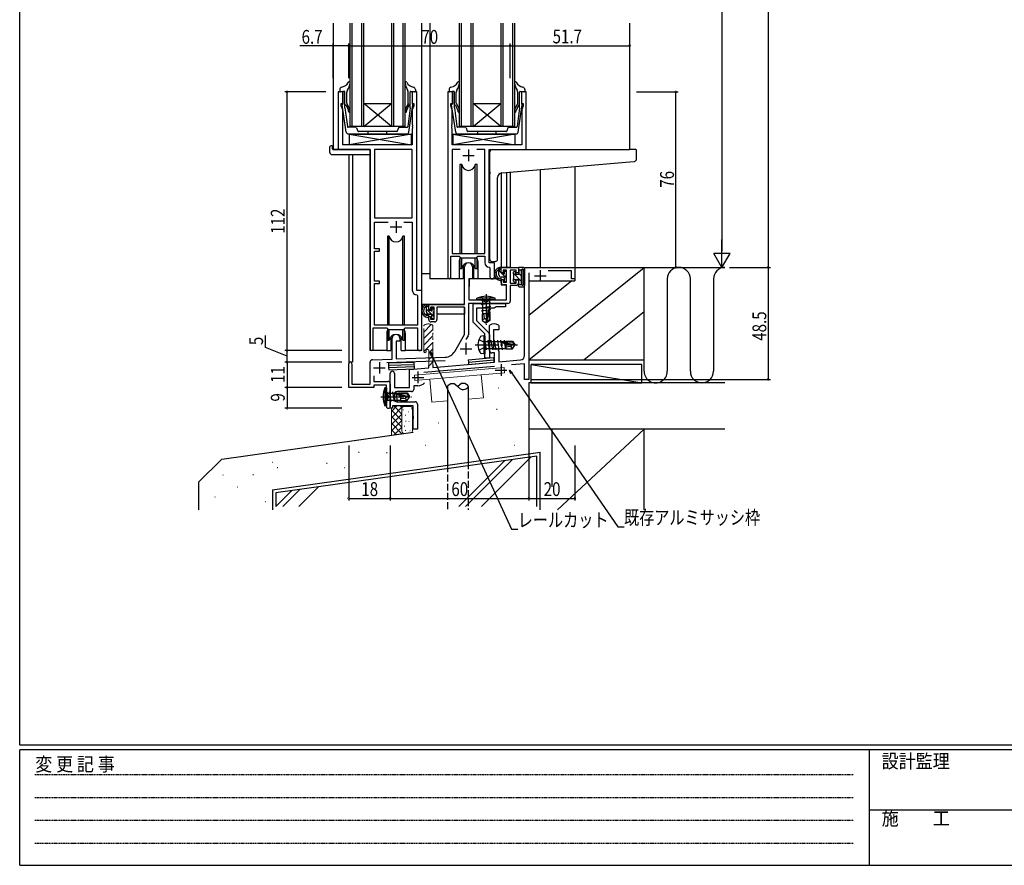
# Model space of a CAD drawing. Extents: x 0 to 1133, y 0 to 806.
# Drawn here: x 4 to 430, y 0 to 366 of the extents above; entities that cross this region are included whole.
import ezdxf

# ---------------------------------------------------------------- set-up
doc = ezdxf.new("R2010")
doc.units = 0
for name, pattern in [('HIDDEN', [0.375, 0.25, -0.125]), ('YCENTER_1', [13, 10, -1, 1, -1]), ('YDIVIDE_1', [15, 10, -1, 1, -1, 1, -1]), ('YHIDDEN_1', [4, 3, -1])]:
    doc.linetypes.add(name, pattern=pattern)
for name, color, linetype in [('YKK_11', 7, 'CONTINUOUS'), ('YKK_12', 2, 'CONTINUOUS'), ('YKK_13', 4, 'CONTINUOUS'), ('YKK_D', 6, 'CONTINUOUS'), ('YKK_ZWAK', 7, 'CONTINUOUS'), ('YSS_K', 3, 'CONTINUOUS')]:
    doc.layers.add(name, color=color, linetype=linetype)
doc.styles.add('TEXT-B', font='extslim2.shx', dxfattribs={"width": 0.8, "bigfont": 'extfont2.shx'})
doc.styles.add('YKK_OSSTYLE1', font='romans.shx', dxfattribs={"width": 0.9, "bigfont": 'EXTFONT.SHX'})

# ---------------------------------------------------------------- blocks, each defined once
blk = doc.blocks.new('A201')
at = {"layer": 'YKK_ZWAK', "color": 254, "linetype": 'Continuous'}
for p, q in [((21, 35), (21, 410)), ((571, 35), (21, 35)), ((544, 34), (21, 34)), ((21, 9), (21, 34)), ((205, 34), (205, 9)), ((21, 9), (544, 9))]:
    blk.add_line(p, q, dxfattribs=at)
at = {"layer": 'YKK_ZWAK', "color": 131, "linetype": 'HIDDEN'}
for p, q in [((24.28, 28.63), (201.57, 28.63)), ((24.28, 23.68), (201.57, 23.68)), ((24.28, 18.74), (201.57, 18.74)), ((24.28, 13.79), (201.57, 13.79))]:
    blk.add_line(p, q, dxfattribs=at)
at = {"layer": 'YKK_ZWAK', "color": 131, "linetype": 'Continuous'}
blk.add_line((205, 21), (297, 21), dxfattribs=at)
at = {"layer": 'YKK_ZWAK', "color": 131, "linetype": 'Continuous', "style": 'YKK_OSSTYLE1', "width": 0.9}
for s, p in [('変 更 記 事', (24.37, 29.39)), ('設計監理', (207.69, 30.05)), ('施\u3000\u3000工', (207.69, 17.68))]:
    blk.add_text(s, height=3, dxfattribs=at).set_placement(p)

msp = doc.modelspace()

# ---------------------------------------------------------------- linework, layer by layer
at = {"layer": 'YKK_11', "color": 0, "linetype": 'ByBlock', "lineweight": -2}
for p, q in [((144, 334.88), (142, 334.88)), ((142, 334.88), (142, 309.88)), ((144, 329.88), (144, 334.88)), ((176, 334.88), (174, 334.88)), ((174, 334.88), (174, 329.88)), ((176, 248.88), (176, 334.88)), ((189.4, 334.88), (189.4, 254.53)), ((191.4, 334.88), (189.4, 334.88)), ((191.4, 329.88), (191.4, 334.88)), ((223.4, 334.88), (221.4, 334.88)), ((221.4, 334.88), (221.4, 329.88)), ((223.4, 309.88), (223.4, 334.88)), ((143.3, 328.88), (143.3, 329.88)), ((143.3, 329.88), (144, 329.88)), ((143.93, 327.15), (143.3, 328.88)), ((174, 329.88), (174.7, 329.88)), ((174.7, 328.88), (174.07, 327.15)), ((174.7, 329.88), (174.7, 328.88)), ((190.7, 328.88), (190.7, 329.88)), ((190.7, 329.88), (191.4, 329.88)), ((191.33, 327.15), (190.7, 328.88)), ((221.4, 329.88), (222.1, 329.88)), ((222.1, 328.88), (221.47, 327.15)), ((222.1, 329.88), (222.1, 328.88)), ((143.93, 311.88), (143.93, 327.15)), ((174.07, 327.15), (174.07, 320.83)), ((191.33, 320.83), (191.33, 327.15)), ((221.47, 327.15), (221.47, 311.88)), ((174.07, 320.83), (174.19, 320.65)), ((174.19, 320.1), (174.07, 319.92)), ((174.07, 319.92), (174.07, 319.83)), ((174.19, 320.65), (174.19, 320.1)), ((191.21, 320.65), (191.33, 320.83)), ((191.21, 320.1), (191.21, 320.65)), ((191.33, 319.92), (191.21, 320.1)), ((191.33, 319.83), (191.33, 319.92)), ((174.07, 319.83), (174.19, 319.65)), ((174.19, 319.1), (174.07, 318.92)), ((174.07, 318.92), (174.07, 311.88)), ((174.19, 319.65), (174.19, 319.1)), ((191.21, 319.65), (191.33, 319.83)), ((191.21, 319.1), (191.21, 319.65)), ((191.33, 318.92), (191.21, 319.1)), ((191.33, 311.88), (191.33, 318.92)), ((174.07, 311.88), (143.93, 311.88)), ((221.47, 311.88), (191.33, 311.88)), ((142, 309.88), (155.8, 309.88)), ((155.8, 309.88), (155.8, 223.53)), ((157.73, 309.95), (157.73, 280.38)), ((157.73, 309.95), (157.73, 280.38)), ((174.07, 309.95), (157.73, 309.95)), ((174.07, 280.38), (174.07, 309.95)), ((194.81, 309.95), (191.33, 309.95)), ((194.81, 309.95), (191.33, 309.95)), ((191.33, 309.95), (191.33, 264.88)), ((205.47, 309.95), (201.99, 309.95)), ((205.47, 264.88), (205.47, 309.95)), ((207.4, 260.88), (207.4, 309.88)), ((207.4, 309.88), (223.4, 309.88)), ((157.73, 280.38), (174.07, 280.38)), ((157.73, 266.88), (157.73, 278.45)), ((157.73, 278.45), (163.65, 278.45)), ((170.35, 278.45), (174.07, 278.45)), ((170.35, 278.45), (174.07, 278.45)), ((174.07, 278.45), (174.07, 248.95)), ((159.9, 266.88), (157.73, 266.88)), ((157.73, 252.88), (157.73, 265.88)), ((157.73, 265.88), (159.9, 265.88)), ((159.9, 265.88), (159.9, 266.88)), ((191.33, 264.88), (205.47, 264.88)), ((190.7, 254.53), (190.7, 263.68)), ((190.7, 263.68), (194.4, 263.68)), ((194.4, 263.68), (195.13, 262.95)), ((195.13, 262.95), (201.67, 262.95)), ((201.67, 262.95), (202.4, 263.68)), ((202.4, 263.68), (205.47, 263.68)), ((205.47, 263.68), (205.47, 260.95)), ((209.6, 260.88), (207.4, 260.88)), ((209.6, 254.84), (209.6, 260.88)), ((196.7, 242.88), (196.7, 259.18)), ((200.1, 259.18), (200.1, 253.88)), ((207.38, 258.95), (207.67, 258.65)), ((207.67, 258.65), (207.67, 254.84)), ((212.6, 256.58), (212.6, 258.88)), ((212.6, 258.88), (220, 258.88)), ((213.4, 256.58), (212.6, 256.58)), ((214.87, 257.68), (213.4, 257.68)), ((213.4, 257.68), (213.4, 256.58)), ((214.87, 252.48), (214.87, 257.68)), ((219.1, 257.68), (216.5, 257.68)), ((216.5, 257.68), (216.5, 252.08)), ((219.1, 256.48), (219.1, 257.68)), ((220, 256.48), (219.1, 256.48)), ((220, 258.88), (220, 256.48)), ((222.7, 258.58), (223, 258.88)), ((222.7, 220.8), (222.7, 258.58)), ((223, 258.88), (244.5, 258.88)), ((224.5, 256.51), (224.5, 210.38)), ((243, 257.38), (232.87, 257.38)), ((243, 253.88), (243, 257.38)), ((244.5, 258.88), (244.5, 254.18)), ((159.9, 252.88), (157.73, 252.88)), ((157.73, 233.88), (157.73, 251.88)), ((157.73, 251.88), (159.9, 251.88)), ((159.9, 251.88), (159.9, 252.88)), ((200.1, 253.88), (198.5, 253.88)), ((198.5, 253.88), (198.5, 244.88)), ((212.6, 252.28), (212.6, 253.58)), ((212.6, 253.58), (213.4, 253.58)), ((213.4, 253.58), (213.4, 252.48)), ((213.4, 252.48), (214.87, 252.48)), ((216.5, 252.08), (219.1, 252.08)), ((219.1, 252.08), (219.1, 253.48)), ((219.1, 253.48), (220, 253.48)), ((220, 253.48), (220, 252.08)), ((244.2, 253.88), (243, 253.88)), ((244.5, 254.18), (244.2, 253.88)), ((178.2, 248.88), (176, 248.88)), ((178.2, 223.84), (178.2, 248.88)), ((214.87, 251.28), (213.6, 251.28)), ((214.87, 244.88), (214.87, 251.28)), ((216.5, 248.2), (216.38, 248.02)), ((216.38, 248.02), (216.38, 247.47)), ((216.38, 247.47), (216.5, 247.29)), ((219, 251.08), (216.5, 251.08)), ((216.5, 251.08), (216.5, 248.2)), ((175.98, 246.95), (176.27, 246.65)), ((176.27, 246.65), (176.27, 233.88)), ((215.5, 243.25), (198.33, 243.25)), ((198.33, 243.25), (198.33, 229.71)), ((198.5, 244.88), (214.87, 244.88)), ((200.4, 243.25), (214.4, 243.25)), ((200.4, 235.23), (200.4, 243.25)), ((214.4, 243.25), (214.4, 241.75)), ((216.5, 247.2), (216.38, 247.02)), ((216.38, 247.02), (216.38, 246.47)), ((216.38, 246.47), (216.5, 246.29)), ((216.5, 247.29), (216.5, 247.2)), ((216.5, 246.29), (216.5, 244.25)), ((181.2, 240.58), (181.2, 242.88)), ((181.2, 242.88), (196.7, 242.88)), ((182, 240.58), (181.2, 240.58)), ((183.5, 241.68), (182, 241.68)), ((182, 241.68), (182, 240.58)), ((183.5, 236.48), (183.5, 241.68)), ((196.7, 241.68), (184.7, 241.68)), ((184.7, 241.68), (184.7, 236.28)), ((196.7, 229.88), (196.7, 241.68)), ((209.53, 241.25), (201.9, 241.25)), ((201.9, 241.25), (201.9, 235.85)), ((210.4, 241.75), (209.53, 241.25)), ((214.4, 241.75), (210.4, 241.75)), ((181.2, 236.28), (181.2, 237.58)), ((181.2, 237.58), (182, 237.58)), ((182, 237.58), (182, 236.48)), ((182, 236.48), (183.5, 236.48)), ((183.7, 235.28), (182.2, 235.28)), ((205.5, 230.13), (200.4, 235.23)), ((201.9, 235.85), (207.21, 230.54)), ((157.1, 223.53), (157.1, 232.68)), ((157.1, 232.68), (163, 232.68)), ((176.27, 233.88), (157.73, 233.88)), ((163, 232.68), (163.73, 231.95)), ((163.73, 231.95), (170.27, 231.95)), ((170.27, 231.95), (171, 232.68)), ((171, 232.68), (176.27, 232.68)), ((176.27, 232.68), (176.27, 223.84)), ((207.5, 233.67), (207.66, 233.93)), ((207.5, 222.88), (207.5, 233.67)), ((211.5, 231.88), (209.3, 231.88)), ((209.3, 231.88), (209.3, 223.68)), ((211.34, 233.93), (211.5, 233.67)), ((211.5, 233.67), (211.5, 231.88)), ((165.3, 219.21), (165.3, 228.18)), ((168.7, 226.88), (167, 226.88)), ((167, 226.88), (167, 219.27)), ((168.7, 228.18), (168.7, 226.88)), ((192.45, 222.51), (196.7, 229.88)), ((198.2, 229.21), (197.27, 227.6)), ((205.5, 219.55), (205.5, 230.13)), ((207.5, 229.83), (207.5, 219.55)), ((209.7, 221.88), (208.5, 221.88)), ((209.3, 223.68), (210.5, 223.68)), ((209.7, 217.83), (209.7, 221.88)), ((211.5, 222.68), (211.5, 217.99)), ((155.8, 208.28), (155.8, 217.91)), ((156.77, 218.91), (165.3, 219.21)), ((188.35, 218.38), (163, 217.5)), ((167, 219.27), (188.29, 220.01)), ((183, 215.5), (209.7, 217.83)), ((207.5, 219.55), (205.5, 219.55)), ((211.5, 217.99), (220.88, 218.81)), ((146.5, 206.88), (146.5, 217.18)), ((147.9, 217.18), (147.9, 208.28)), ((172.9, 214.61), (181.2, 215.34)), ((172.9, 206.88), (172.9, 214.61)), ((209.61, 216.02), (179.07, 213.35)), ((181.2, 215.34), (181.2, 216.35)), ((183, 216.5), (183, 215.5)), ((222.7, 217.16), (217.06, 216.67)), ((222.7, 210.38), (222.7, 217.16)), ((157.43, 211.96), (157.43, 209.51)), ((157.43, 209.51), (163.5, 209.51)), ((164.5, 198.88), (164.5, 212.98)), ((166.3, 212.98), (166.3, 206.88)), ((224.5, 210.38), (222.7, 210.38)), ((157.43, 206.88), (146.5, 206.88)), ((147.9, 208.28), (155.8, 208.28)), ((162.87, 207.88), (157.43, 207.88)), ((157.43, 207.88), (157.43, 206.88)), ((162.87, 203.55), (162.87, 207.88)), ((164.5, 208.51), (164.5, 198.69)), ((166.3, 206.88), (172.9, 206.88)), ((173.7, 205.08), (167.3, 205.08)), ((176.5, 207.61), (174.7, 207.61)), ((174.7, 207.61), (174.7, 206.08)), ((163.01, 203.36), (162.87, 203.55)), ((162.87, 202.21), (163.01, 202.4)), ((162.87, 198.69), (162.87, 202.21)), ((163.01, 202.4), (163.01, 203.36)), ((166.3, 204.08), (166.3, 201.68)), ((167.3, 200.68), (175.3, 200.68)), ((164.5, 197.88), (164.5, 198.88)), ((165.5, 197.88), (164.5, 197.88)), ((174.5, 198.88), (165.5, 198.88)), ((165.5, 198.88), (165.5, 197.88)), ((174.5, 194.55), (174.5, 198.88)), ((176.3, 199.68), (176.3, 188.88)), ((174.64, 194.36), (174.5, 194.55)), ((174.5, 193.21), (174.64, 193.4)), ((174.5, 188.88), (174.5, 193.21)), ((174.64, 193.4), (174.64, 194.36)), ((176.3, 188.88), (174.5, 188.88))]:
    msp.add_line(p, q, dxfattribs=at)
at = {"layer": 'YKK_11', "color": 2}
for p, q in [((195.9, 307.38), (200.9, 307.38)), ((198.4, 309.88), (198.4, 304.88)), ((167, 278.88), (167, 273.88)), ((164.5, 276.38), (169.5, 276.38)), ((229.5, 257.73), (229.5, 252.73)), ((227, 255.23), (232, 255.23)), ((197.3, 226.18), (197.3, 221.18)), ((194.8, 223.68), (199.8, 223.68)), ((159.8, 217.88), (159.8, 212.88)), ((157.3, 215.38), (162.3, 215.38)), ((176.5, 213.77), (176.5, 208.77)), ((210, 214.41), (215, 214.41)), ((212.5, 216.91), (212.5, 211.91)), ((174, 211.27), (179, 211.27))]:
    msp.add_line(p, q, dxfattribs=at)
at = {"layer": 'YKK_11'}
for p, q in [((182.28, 234.17), (179, 230.89)), ((183, 232.06), (179, 228.06)), ((183, 229.23), (179, 225.23)), ((183, 226.4), (179, 222.4)), ((183, 223.58), (181.2, 221.78)), ((183, 220.75), (181.2, 218.95)), ((183, 217.92), (181.45, 216.37))]:
    msp.add_line(p, q, dxfattribs=at)
at = {"layer": 'YKK_11', "color": 0, "linetype": 'ByBlock', "lineweight": 13}
for p, q in [((179.16, 233.93), (179, 233.67)), ((183, 233.67), (182.84, 233.93))]:
    msp.add_line(p, q, dxfattribs=at)
at = {"layer": 'YKK_11', "color": 0, "linetype": 'YDIVIDE_1', "lineweight": 13}
for p, q in [((179, 222.38), (179, 233.67)), ((183, 216.5), (183, 233.67)), ((179, 222.38), (179.5, 221.88)), ((179.5, 221.88), (180, 222.38)), ((180, 222.78), (180, 222.38)), ((181.2, 216.35), (181.2, 222.78))]:
    msp.add_line(p, q, dxfattribs=at)
at = {"layer": 'YKK_11', "color": 0, "linetype": 'ByBlock', "lineweight": -2}
for centre, radius, start, end in [((198.4, 259.18), 1.7, 360, 180), ((207.47, 260.95), 2, 180, 267.5081), ((190.05, 254.53), 0.65, 180, 0), ((208.64, 254.84), 0.965, 180, 0), ((213.6, 252.28), 1, 180, 270), ((219, 252.08), 1, 270, 360), ((176.07, 248.95), 2, 180, 267.5081), ((215.5, 244.25), 1, 270, 360), ((182.2, 236.28), 1, 180, 270), ((183.7, 236.28), 1, 270, 360), ((206.5, 229.83), 1, 360, 45), ((209.5, 230.38), 4, 62.647, 117.3529), ((167, 228.18), 1.7, 360, 180), ((197.33, 229.71), 1, 330, 360), ((156.45, 223.53), 0.65, 180, 0), ((177.24, 223.84), 0.965, 180, 0), ((188.12, 225.01), 5, 272, 330), ((208.5, 222.88), 1, 180, 270), ((210.5, 222.68), 1, 0, 90), ((147.2, 217.18), 0.7, 360, 180), ((156.8, 217.91), 1, 92, 180), ((220.7, 220.8), 2, 274.9924, 0.0289), ((165.4, 212.98), 0.9, 90, 180), ((165.4, 212.98), 0.9, 0, 90), ((163.5, 208.51), 1, 0, 90), ((167.3, 204.08), 1, 90, 180), ((173.7, 206.08), 1, 270, 0), ((176.5, 211.26), 3.65, 270, 320.8598), ((167.3, 201.68), 1, 180, 270), ((175.3, 199.68), 1, 0, 90), ((163.69, 198.69), 0.815, 180, 0)]:
    msp.add_arc(centre, radius, start, end, dxfattribs=at)
at = {"layer": 'YKK_11', "color": 0, "linetype": 'YDIVIDE_1', "lineweight": 13}
for centre, radius, start, end in [((181, 230.38), 4, 62.647, 117.3529), ((180.6, 222.78), 0.6, 90, 180), ((180.6, 222.78), 0.6, 0, 90)]:
    msp.add_arc(centre, radius, start, end, dxfattribs=at)
at = {"layer": 'YKK_12'}
for p, q in [((139.8, 364.63), (139.8, 309.88)), ((147, 364.63), (147, 319.88)), ((148, 319.88), (148, 364.63)), ((152, 364.63), (152, 319.88)), ((153, 319.88), (153, 364.63)), ((165, 364.63), (165, 319.88)), ((166, 319.88), (166, 364.63)), ((170, 364.63), (170, 319.88)), ((171, 319.88), (171, 364.63)), ((178.2, 222.88), (178.2, 364.63)), ((181.7, 364.63), (181.7, 253.88)), ((194.4, 364.63), (194.4, 319.88)), ((195.4, 319.88), (195.4, 364.63)), ((199.4, 364.63), (199.4, 319.88)), ((200.4, 319.88), (200.4, 364.63)), ((212.4, 364.63), (212.4, 319.88)), ((213.4, 319.88), (213.4, 364.63)), ((217.4, 364.63), (217.4, 319.88)), ((218.4, 319.88), (218.4, 364.63)), ((268.2, 364.63), (268.2, 309.88)), ((153, 329.88), (165, 329.88)), ((153, 319.88), (165, 329.88)), ((165, 319.88), (153, 329.88)), ((200.4, 329.88), (212.4, 329.88)), ((200.4, 319.88), (212.4, 329.88)), ((212.4, 319.88), (200.4, 329.88)), ((171, 319.88), (147, 319.88)), ((218.4, 319.88), (194.4, 319.88)), ((155.8, 309.88), (139.8, 309.88)), ((146.5, 307.69), (146.5, 217.18)), ((148.13, 307.69), (148.13, 217.88)), ((155.8, 222.88), (155.8, 309.88)), ((223.1, 309.88), (268.2, 309.88)), ((212.6, 299.74), (212.6, 258.88)), ((214.87, 299.95), (214.87, 258.88)), ((216.5, 300.09), (216.5, 258.88)), ((229.5, 301.23), (229.5, 258.88)), ((244.5, 302.54), (244.5, 258.58)), ((194.4, 261.38), (194.4, 253.88)), ((202.4, 261.38), (202.4, 253.88)), ((216.5, 258.88), (212.6, 258.88)), ((194.4, 253.88), (181.7, 253.88)), ((208.63, 253.88), (202.4, 253.88)), ((178.2, 248.88), (176, 248.88)), ((163, 230.38), (163, 222.88)), ((171, 230.38), (171, 222.88)), ((163, 222.88), (155.8, 222.88)), ((178.2, 222.88), (171, 222.88)), ((148.13, 217.88), (146.5, 217.88))]:
    msp.add_line(p, q, dxfattribs=at)
for centre, start, end in [((198.4, 261.38), 159.6359, 180), ((198.4, 261.38), 0, 20.3641), ((167, 230.38), 159.6359, 180), ((167, 230.38), 0, 20.3641)]:
    msp.add_arc(centre, 4, start, end, dxfattribs=at)
at = {"layer": 'YKK_13'}
for p, q in [((142.6, 335.9), (142.6, 335.18)), ((144, 335.08), (142.96, 334.88)), ((144.6, 335.08), (144, 335.08)), ((144, 335.08), (144, 329.58)), ((144.9, 328), (144.9, 334.78)), ((145.7, 330.02), (145.7, 334.72)), ((172.3, 330.02), (172.3, 334.72)), ((173.1, 328), (173.1, 334.78)), ((173.4, 335.08), (174, 335.08)), ((174, 335.08), (174, 329.58)), ((174, 335.08), (175.05, 334.88)), ((175.4, 335.9), (175.4, 335.18)), ((190, 335.9), (190, 335.18)), ((191.4, 335.08), (190.36, 334.88)), ((192, 335.08), (191.4, 335.08)), ((191.4, 335.08), (191.4, 329.58)), ((192.3, 328), (192.3, 334.78)), ((193.1, 330.02), (193.1, 334.72)), ((219.7, 330.02), (219.7, 334.72)), ((220.5, 328), (220.5, 334.78)), ((220.8, 335.08), (221.4, 335.08)), ((221.4, 335.08), (221.4, 329.58)), ((221.4, 335.08), (222.45, 334.88)), ((222.8, 335.9), (222.8, 335.18)), ((145.45, 317.5), (143.71, 329.2)), ((145.39, 329.05), (146.43, 326.86)), ((145.75, 329.8), (146.92, 327.43)), ((172.25, 329.8), (171.08, 327.43)), ((172.61, 329.05), (171.58, 326.86)), ((172.55, 317.5), (174.29, 329.2)), ((192.85, 317.5), (191.11, 329.2)), ((192.79, 329.05), (193.83, 326.86)), ((193.15, 329.8), (194.32, 327.43)), ((219.65, 329.8), (218.48, 327.43)), ((220.01, 329.05), (218.98, 326.86)), ((219.95, 317.5), (221.69, 329.2)), ((144.9, 328), (145.94, 319.82)), ((173.1, 328), (172.06, 319.82)), ((192.3, 328), (193.34, 319.82)), ((220.5, 328), (219.46, 319.82)), ((146.77, 316.58), (173.77, 316.58)), ((146.77, 316.58), (146.77, 311.88)), ((146.77, 316.58), (173.77, 311.88)), ((173.77, 316.58), (146.77, 311.88)), ((173.77, 311.88), (173.77, 316.58)), ((191.63, 316.58), (218.63, 316.58)), ((191.63, 316.58), (191.63, 311.88)), ((191.63, 316.58), (218.63, 311.88)), ((218.63, 316.58), (191.63, 311.88)), ((218.63, 311.88), (218.63, 316.58)), ((139.31, 311.57), (139.5, 311.57)), ((139.5, 311.57), (139.5, 311.07)), ((173.77, 311.88), (146.77, 311.88)), ((218.63, 311.88), (191.63, 311.88)), ((138.31, 308.69), (138.31, 311.06)), ((139.31, 307.69), (155.3, 307.69)), ((139.5, 310.18), (139.5, 311.07)), ((139.8, 309.88), (155.3, 309.88)), ((155.8, 309.38), (155.8, 308.69)), ((155.8, 308.69), (155.8, 308.19)), ((207.7, 300.32), (207.7, 308.88)), ((208.7, 309.88), (268.2, 309.88)), ((270.9, 309.88), (268.2, 309.88)), ((271.2, 305.79), (271.2, 309.58)), ((194.66, 303.38), (194.66, 264.88)), ((195.45, 303.38), (194.66, 303.38)), ((195.45, 264.88), (195.45, 303.38)), ((202.16, 303.38), (201.36, 303.38)), ((201.36, 264.88), (201.36, 303.38)), ((202.16, 264.88), (202.16, 303.38)), ((212.83, 299.77), (268.29, 304.62)), ((268.29, 304.62), (270.29, 304.8)), ((207.7, 300.32), (207.7, 299.32)), ((207.7, 262.32), (207.7, 299.32)), ((211, 262.44), (211, 297.78)), ((163.25, 272.38), (163.25, 233.88)), ((164.04, 272.38), (163.25, 272.38)), ((164.04, 233.88), (164.04, 272.38)), ((170.75, 272.38), (169.96, 272.38)), ((169.96, 233.88), (169.96, 272.38)), ((170.75, 233.88), (170.75, 272.38)), ((194.66, 263.43), (194.66, 258.38)), ((195.45, 258.38), (195.45, 262.95)), ((201.36, 258.38), (201.36, 262.95)), ((202.16, 258.38), (202.16, 263.43)), ((210, 261.43), (208.79, 261.33)), ((210, 261.43), (210.09, 261.44)), ((178.21, 242.88), (178.21, 256.08)), ((181.7, 256.08), (178.21, 256.08)), ((194.66, 258.38), (195.45, 258.38)), ((196.15, 259.86), (196.15, 253.88)), ((196.15, 256.08), (196.7, 256.08)), ((200.65, 253.88), (200.65, 259.86)), ((201.36, 258.38), (202.16, 258.38)), ((211.6, 258.04), (211.6, 258.8)), ((211.6, 255.68), (211.6, 257.63)), ((212.61, 256.5), (211.6, 257.51)), ((211.7, 258.12), (211.76, 258.19)), ((212.3, 258.88), (211.82, 258.88)), ((212.6, 256.58), (212.6, 258.58)), ((214.7, 254.41), (212.83, 256.29)), ((213.34, 256.28), (212.9, 256.28)), ((213.8, 257.08), (213.8, 256.74)), ((214.81, 256.79), (214.31, 257.29)), ((214.9, 255.98), (214.9, 256.58)), ((217.7, 256.67), (217.7, 256.17)), ((217.9, 255.97), (217.9, 253.97)), ((218.6, 256.97), (218, 256.97)), ((218.9, 255.87), (218.9, 256.67)), ((220, 258.57), (220, 258.07)), ((220.2, 257.87), (221.22, 257.87)), ((220.2, 257.87), (220.2, 255.87)), ((222.2, 258.87), (220.3, 258.87)), ((221.2, 257.87), (221.2, 251.47)), ((221.9, 257.49), (221.9, 251.86)), ((222.7, 258.37), (222.7, 250.97)), ((196.15, 253.88), (194.4, 253.88)), ((198.63, 253.58), (198.57, 247.38)), ((212.5, 253.88), (198.93, 253.88)), ((202.4, 253.88), (200.65, 253.88)), ((212.5, 253.88), (212.57, 251.28)), ((213.5, 254.68), (212.6, 254.68)), ((213.8, 254.38), (213.8, 253.08)), ((214.1, 252.78), (214.6, 252.78)), ((214.7, 253.78), (214.7, 255.78)), ((214.9, 253.08), (214.9, 253.58)), ((217.7, 253.77), (217.7, 253.27)), ((217.79, 253.06), (218.39, 252.46)), ((220.2, 255.87), (218.9, 255.87)), ((218.9, 253.01), (218.9, 252.67)), ((220.2, 253.47), (219.36, 253.47)), ((220.2, 251.47), (220.2, 253.47)), ((198.61, 251.38), (198.5, 251.38)), ((198.57, 247.38), (198.59, 245.17)), ((212.57, 251.28), (214.54, 251.28)), ((214.87, 247.38), (214.84, 250.98)), ((214.85, 245.17), (214.87, 247.38)), ((220, 250.77), (220, 251.27)), ((220.2, 251.47), (221.22, 251.47)), ((220.3, 250.47), (222.2, 250.47)), ((198.5, 246.45), (198.58, 246.37)), ((198.89, 244.88), (214.55, 244.88)), ((202, 244.88), (202.08, 245.53)), ((202, 244.88), (210, 244.88)), ((209.92, 245.53), (202.08, 245.53)), ((209.82, 244.88), (202.18, 244.88)), ((203.9, 242.83), (208.1, 243.53)), ((203.92, 244.88), (204.32, 244.48)), ((207.67, 244.48), (204.32, 244.48)), ((204.45, 244.48), (204.45, 238.78)), ((207.55, 244.48), (207.55, 238.78)), ((208.07, 244.88), (207.67, 244.48)), ((210, 244.88), (209.92, 245.53)), ((196.4, 242.88), (178.21, 242.88)), ((178.41, 242.88), (178.41, 241.08)), ((178.41, 239.07), (178.41, 238.58)), ((180.2, 242.04), (180.2, 242.8)), ((180.2, 239.68), (180.2, 241.63)), ((183.5, 237.53), (180.2, 240.83)), ((180.3, 242.12), (180.36, 242.19)), ((180.9, 242.88), (180.42, 242.88)), ((181.18, 242.67), (181, 242.86)), ((181.2, 240.58), (181.2, 242.58)), ((181.94, 240.28), (181.5, 240.28)), ((182.4, 241.08), (182.4, 240.74)), ((183.5, 240.36), (182.53, 241.33)), ((183.41, 240.79), (182.91, 241.29)), ((183.3, 237.78), (183.3, 239.78)), ((183.5, 239.98), (183.5, 240.58)), ((196.61, 241.6), (196.61, 238.58)), ((203.9, 241.43), (208.1, 242.13)), ((203.9, 240.03), (207.04, 240.55)), ((205.7, 238.96), (206.62, 239.11)), ((206.91, 240.38), (206, 236.38)), ((207.34, 240.49), (206.15, 235.24)), ((207.18, 240.57), (208.1, 240.73)), ((207.4, 240.33), (207.4, 236.08)), ((207.4, 239.24), (207.9, 239.33)), ((178.41, 238.58), (178.64, 238.58)), ((179.53, 238.58), (182.29, 238.58)), ((182.1, 238.68), (181.2, 238.68)), ((182.4, 238.38), (182.4, 237.08)), ((182.7, 236.78), (183.2, 236.78)), ((183.27, 238.58), (183.5, 238.58)), ((183.5, 237.08), (183.5, 237.58)), ((196.61, 238.58), (184.7, 238.58)), ((204.3, 238.78), (204.3, 235.92)), ((206.54, 238.78), (204.3, 238.78)), ((205.3, 236.78), (204.3, 235.92)), ((204.3, 235.92), (205.85, 234.88)), ((205.3, 236.78), (205.1, 238.78)), ((206, 236.28), (205.3, 236.78)), ((206, 236.38), (205.85, 234.88)), ((205.85, 234.88), (206.15, 234.88)), ((206, 236.38), (206, 234.88)), ((207.4, 236.08), (206.15, 235.24)), ((207.7, 235.92), (206.15, 234.88)), ((206.15, 235.24), (206.15, 234.88)), ((207.7, 238.78), (207.4, 238.78)), ((207.7, 235.92), (207.4, 236.08)), ((207.7, 238.78), (207.7, 235.92)), ((163.25, 232.43), (163.25, 227.38)), ((164.04, 227.38), (164.04, 231.95)), ((169.96, 227.38), (169.96, 231.95)), ((170.75, 227.38), (170.75, 232.43)), ((163.25, 227.38), (164.04, 227.38)), ((164.75, 228.86), (164.75, 222.88)), ((169.25, 222.88), (169.25, 228.86)), ((169.96, 227.38), (170.75, 227.38)), ((205, 229.22), (204.02, 229.05)), ((205, 229.22), (205, 221.4)), ((205, 229.22), (205.5, 229.14)), ((205.5, 229.14), (205.5, 221.49)), ((206.15, 223.21), (205.55, 226.81)), ((205.7, 226.86), (214.6, 226.86)), ((207.55, 223.21), (206.85, 227.41)), ((208.95, 223.21), (208.25, 227.41)), ((210.35, 223.21), (209.65, 227.41)), ((211.75, 223.21), (211.05, 227.41)), ((213.15, 223.21), (212.45, 227.41)), ((212.89, 226.66), (218.14, 225.46)), ((212.99, 226.22), (216.99, 225.31)), ((213.05, 226.71), (217.29, 226.71)), ((213.79, 227.31), (213.89, 226.71)), ((214.6, 227.01), (217.45, 227.01)), ((214.6, 227.01), (214.6, 226.71)), ((217.45, 227.01), (217.29, 226.71)), ((217.29, 226.71), (218.14, 225.46)), ((217.45, 227.01), (218.5, 225.46)), ((163, 222.88), (164.75, 222.88)), ((169.25, 222.88), (171, 222.88)), ((205.7, 223.76), (205.83, 223.76)), ((205.7, 223.76), (214.6, 223.76)), ((214.01, 225.99), (214.43, 223.41)), ((214.6, 225.86), (214.6, 223.61)), ((216.6, 224.61), (214.6, 224.41)), ((214.6, 223.61), (217.45, 223.61)), ((217.1, 225.31), (216.6, 224.61)), ((216.6, 224.61), (217.45, 223.61)), ((216.99, 225.31), (218.5, 225.31)), ((216.99, 225.31), (218.5, 225.16)), ((217.45, 223.61), (218.5, 225.16)), ((218.14, 225.46), (218.5, 225.46)), ((218.5, 225.16), (218.5, 225.46)), ((163.75, 217.52), (174.74, 217.89)), ((163.75, 217.52), (163.78, 216.52)), ((174.74, 217.89), (174.78, 216.9)), ((198.29, 218.84), (209.25, 219.8)), ((198.29, 218.84), (198.38, 217.85)), ((198.38, 217.85), (209.34, 218.81)), ((198.38, 217.85), (209.34, 218.81)), ((198.38, 217.85), (198.47, 216.85)), ((198.47, 216.85), (209.43, 217.81)), ((205, 221.4), (204.02, 221.57)), ((205, 221.4), (205.5, 221.49)), ((209.25, 219.8), (209.34, 218.81)), ((209.34, 218.81), (209.43, 217.81)), ((163.78, 216.52), (174.78, 216.9)), ((163.78, 216.52), (174.78, 216.9)), ((163.78, 216.52), (163.82, 215.52)), ((163.82, 215.52), (174.81, 215.9)), ((163.82, 215.52), (174.81, 215.9)), ((163.82, 215.52), (163.85, 214.52)), ((163.85, 214.52), (174.84, 214.9)), ((174.78, 216.9), (174.81, 215.9)), ((174.81, 215.9), (174.84, 214.9)), ((162.87, 206.88), (162.22, 206.8)), ((162.22, 206.8), (162.22, 198.95)), ((162.87, 198.88), (162.87, 206.88)), ((162.87, 206.7), (162.87, 199.05)), ((162.87, 204.95), (163.27, 204.55)), ((164.92, 200.78), (164.22, 204.98)), ((166.32, 200.78), (165.62, 204.98)), ((167.17, 204.06), (167.02, 204.98)), ((168.5, 204.28), (168.42, 204.78)), ((189.28, 207.27), (189.28, 173.23)), ((195.77, 205.87), (196.03, 205.87)), ((196.06, 208.67), (196.03, 208.67)), ((198.28, 207.27), (198.28, 174.49)), ((162.87, 200.8), (163.27, 201.2)), ((163.27, 204.55), (163.27, 201.2)), ((163.27, 204.43), (168.97, 204.43)), ((163.27, 201.33), (168.97, 201.33)), ((167.72, 200.78), (167.2, 203.92)), ((167.26, 204.22), (172.51, 203.03)), ((167.36, 203.79), (171.36, 202.88)), ((167.42, 204.28), (171.67, 204.28)), ((168.79, 202.58), (168.63, 203.5)), ((168.97, 204.58), (171.83, 204.58)), ((168.97, 204.58), (168.97, 204.28)), ((168.97, 203.42), (168.97, 201.18)), ((170.97, 202.18), (168.97, 201.98)), ((168.97, 201.18), (171.83, 201.18)), ((171.47, 202.88), (170.97, 202.18)), ((170.97, 202.18), (171.83, 201.18)), ((171.36, 202.88), (172.87, 202.88)), ((171.36, 202.88), (172.87, 202.73)), ((171.83, 204.58), (171.67, 204.28)), ((171.67, 204.28), (172.51, 203.03)), ((171.83, 204.58), (172.87, 203.03)), ((171.83, 201.18), (172.87, 202.73)), ((172.51, 203.03), (172.87, 203.03)), ((172.87, 202.73), (172.87, 203.03)), ((162.87, 198.88), (162.22, 198.95))]:
    msp.add_line(p, q, dxfattribs=at)
at = {"layer": 'YKK_13', "linetype": 'Continuous'}
for p, q in [((149.64, 319.58), (146.24, 319.58)), ((146.43, 316.68), (171.57, 316.68)), ((149.92, 319.37), (150.43, 317.88)), ((167.29, 317.68), (150.72, 317.68)), ((155, 316.68), (155, 317.68)), ((163, 316.68), (163, 317.68)), ((168.08, 319.37), (167.57, 317.88)), ((168.37, 319.58), (171.77, 319.58)), ((197.04, 319.58), (193.64, 319.58)), ((193.83, 316.68), (218.97, 316.68)), ((197.32, 319.37), (197.83, 317.88)), ((214.69, 317.68), (198.12, 317.68)), ((202.4, 316.68), (202.4, 317.68)), ((210.4, 316.68), (210.4, 317.68)), ((215.48, 319.37), (214.97, 317.88)), ((215.77, 319.58), (219.17, 319.58))]:
    msp.add_line(p, q, dxfattribs=at)
at = {"layer": 'YKK_13', "lineweight": -3}
for p, q in [((221.2, 252.97), (217.7, 256.47)), ((221.2, 255.21), (220.2, 256.21)), ((221.2, 257.46), (220.79, 257.87)), ((218.9, 253.02), (217.9, 254.02)), ((220.45, 251.47), (220.2, 251.72))]:
    msp.add_line(p, q, dxfattribs=at)
at = {"layer": 'YKK_13', "linetype": 'YHIDDEN_1'}
for p, q in [((204, 246.19), (204.85, 244.47)), ((204.85, 244.47), (206, 243.86)), ((207.14, 244.47), (206, 243.86)), ((208, 246.19), (207.14, 244.47)), ((202.92, 227.61), (205.24, 226.46)), ((205.24, 226.46), (205.84, 225.31)), ((202.92, 223.01), (205.24, 224.17)), ((205.24, 224.17), (205.84, 225.31)), ((161.56, 204.88), (163.27, 204.02)), ((161.56, 200.88), (163.27, 201.73)), ((163.27, 204.02), (163.88, 202.88)), ((163.27, 201.73), (163.88, 202.88)), ((189.28, 173.23), (189.28, 153.88)), ((198.28, 174.49), (198.28, 153.88))]:
    msp.add_line(p, q, dxfattribs=at)
at = {"layer": 'YKK_13', "linetype": 'YCENTER_1'}
for p, q in [((206, 247.33), (206, 233.99)), ((201.3, 225.31), (219.61, 225.31)), ((160.41, 202.88), (173.76, 202.88))]:
    msp.add_line(p, q, dxfattribs=at)
at = {"layer": 'YKK_13', "lineweight": 13}
for p, q in [((213.82, 215.55), (174.97, 212.15)), ((181.64, 210.42), (214.02, 213.26)), ((214.02, 213.26), (213.82, 215.55)), ((174.97, 212.15), (175.17, 209.86)), ((175.17, 209.86), (181.64, 210.42)), ((181.64, 210.42), (182.51, 200.46)), ((204.83, 202.41), (203.96, 212.38)), ((182.51, 200.46), (189.28, 201.05)), ((198.28, 201.84), (204.83, 202.41))]:
    msp.add_line(p, q, dxfattribs=at)
at = {"layer": 'YKK_13', "extrusion": (0, 0, -1), "flags": 128}
for points in [[(-189.28, 207.27), (-189.49, 207.78), (-190.04, 208.23), (-190.77, 208.55), (-191.53, 208.67), (-192.21, 208.56), (-192.8, 208.24), (-193.78, 207.27)], [(-198.28, 207.27), (-198.07, 206.76), (-197.53, 206.31), (-196.8, 205.99), (-196.03, 205.87), (-195.35, 205.99), (-194.76, 206.3), (-193.78, 207.27)]]:
    msp.add_lwpolyline(points, dxfattribs=at)
at = {"layer": 'YKK_13', "flags": 128}
msp.add_lwpolyline([(198.28, 207.27), (198.07, 207.78), (197.53, 208.23), (196.8, 208.55), (196.03, 208.67), (195.35, 208.56), (194.76, 208.24), (193.78, 207.27)], dxfattribs=at)
at = {"layer": 'YKK_13'}
for centre, radius, start, end in [((142.58, 341.1), 4.3, 281.1223, 331.3222), ((139.07, 339.88), 8.1, 328.2045, 352.1233), ((146.7, 338.85), 0.4, 349.4233, 151.3222), ((171.3, 338.85), 0.4, 28.6778, 190.5767), ((178.93, 339.88), 8.1, 187.8767, 211.7955), ((175.42, 341.1), 4.3, 208.6778, 258.8777), ((189.98, 341.1), 4.3, 281.1223, 331.3222), ((186.47, 339.88), 8.1, 328.2045, 352.1233), ((194.1, 338.85), 0.4, 349.4233, 151.3222), ((218.7, 338.85), 0.4, 28.6778, 190.5767), ((226.33, 339.88), 8.1, 187.8767, 211.7955), ((222.82, 341.1), 4.3, 208.6778, 258.8777), ((143.6, 335.9), 1, 101.1223, 180), ((142.9, 335.18), 0.3, 180, 280.5655), ((144.6, 334.78), 0.3, 0, 90), ((147.4, 334.72), 1.7, 148.2045, 180), ((170.6, 334.72), 1.7, 0, 31.7955), ((173.4, 334.78), 0.3, 90, 180), ((174.4, 335.9), 1, 0, 78.8777), ((175.1, 335.18), 0.3, 259.4345, 0), ((191, 335.9), 1, 101.1223, 180), ((190.3, 335.18), 0.3, 180, 280.5655), ((192, 334.78), 0.3, 0, 90), ((194.8, 334.72), 1.7, 148.2045, 180), ((218, 334.72), 1.7, 0, 31.7955), ((220.8, 334.78), 0.3, 90, 180), ((221.8, 335.9), 1, 0, 78.8777), ((222.5, 335.18), 0.3, 259.4345, 0), ((144, 329.26), 0.3, 90, 192.5607), ((145.2, 328.82), 0.3, 50, 180), ((146.2, 330.02), 0.5, 180, 206.2455), ((171.8, 330.02), 0.5, 333.7545, 0), ((172.8, 328.82), 0.3, 0, 130), ((174, 329.26), 0.3, 347.4393, 90), ((191.4, 329.26), 0.3, 90, 192.5607), ((192.6, 328.82), 0.3, 50, 180), ((193.6, 330.02), 0.5, 180, 206.2455), ((219.2, 330.02), 0.5, 333.7545, 0), ((220.2, 328.82), 0.3, 0, 130), ((221.4, 329.26), 0.3, 347.4393, 90), ((145.97, 326.65), 0.5, 341.6177, 25.2677), ((146.73, 326.4), 0.3, 161.6177, 343), ((145.59, 326.75), 1.5, 343, 27), ((172.42, 326.75), 1.5, 153, 197), ((171.27, 326.4), 0.3, 197, 18.3823), ((172.03, 326.65), 0.5, 154.7323, 198.3823), ((193.37, 326.65), 0.5, 341.6177, 25.2677), ((194.13, 326.4), 0.3, 161.6177, 343), ((192.99, 326.75), 1.5, 343, 27), ((219.82, 326.75), 1.5, 153, 197), ((218.67, 326.4), 0.3, 197, 18.3823), ((219.43, 326.65), 0.5, 154.7323, 198.3823), ((146.43, 317.68), 1, 190.3668, 270), ((146.24, 319.88), 0.3, 190.3668, 270), ((171.57, 317.68), 1, 270, 349.6332), ((171.77, 319.88), 0.3, 270, 349.6332), ((193.83, 317.68), 1, 190.3668, 270), ((193.64, 319.88), 0.3, 190.3668, 270), ((218.97, 317.68), 1, 270, 349.6332), ((219.17, 319.88), 0.3, 270, 349.6332), ((138.78, 311.08), 0.462, 136.9505, 182.0465), ((139.08, 310.44), 1.15, 78.4947, 123.877), ((139.31, 308.69), 1, 180, 269.9949), ((139.8, 310.18), 0.3, 180, 270), ((155.3, 309.38), 0.5, 0, 90), ((155.3, 308.19), 0.5, 269.9989, 0), ((208.7, 308.88), 1, 135.573, 180), ((208.7, 308.88), 1, 90, 135.573), ((208.7, 308.88), 1, 121.3669, 135.573), ((270.9, 309.58), 0.3, 0, 90), ((198.41, 303.88), 3, 189.598, 350.4058), ((270.2, 305.79), 1, 275, 0), ((213, 297.78), 2, 95, 180), ((167, 272.88), 3, 189.598, 350.4058), ((198.41, 257.88), 3, 9.5942, 170.4066), ((208.7, 262.32), 1, 180, 275), ((210, 262.44), 1, 275, 0), ((212.51, 256.07), 2.89, 103.7978, 263.9639), ((212.48, 256.07), 2.16, 113.9484, 251.7955), ((211.9, 257.63), 0.3, 123.0557, 180), ((211.55, 258.21), 0.178, 290.029, 327.7308), ((211.86, 258.05), 0.21, 233.8965, 27.2456), ((211.89, 258.08), 0.171, 22.3043, 138.8469), ((212.3, 258.58), 0.3, 0, 90), ((212.9, 256.58), 0.3, 180, 270), ((213.34, 255.98), 0.3, 33.0557, 90), ((213.8, 256.28), 0.25, 213.0557, 56.9443), ((214.1, 257.08), 0.3, 45, 180), ((214.1, 256.74), 0.3, 180, 236.9443), ((214.7, 255.98), 0.2, 270, 0), ((214.6, 256.58), 0.3, 0, 45), ((218, 256.67), 0.3, 90, 180), ((217.9, 256.17), 0.2, 180, 270), ((218.6, 256.67), 0.3, 0, 90), ((220.3, 258.57), 0.3, 90, 180), ((220.2, 258.07), 0.2, 180, 270), ((221.22, 258.17), 0.3, 270, 330), ((221.74, 257.87), 0.3, 320.3283, 150), ((222.2, 257.49), 0.3, 140.3283, 180), ((222.2, 258.37), 0.5, 0, 90), ((198.93, 253.58), 0.3, 90, 179.5), ((212.6, 255.68), 1, 180, 270), ((211.92, 254.3), 0.3, 248.8713, 298.5156), ((212.27, 253.64), 0.45, 261.7197, 118.5156), ((213.5, 254.38), 0.3, 0, 90), ((214.1, 253.08), 0.3, 180, 270), ((214.6, 253.08), 0.3, 270, 0), ((214.7, 253.58), 0.2, 0, 90), ((217.9, 253.77), 0.2, 90, 180), ((218, 253.27), 0.3, 180, 225), ((218.6, 252.67), 0.3, 225, 0), ((218.9, 253.47), 0.25, 33.0557, 236.9443), ((218.6, 253.01), 0.3, 0, 56.9443), ((219.36, 253.77), 0.3, 213.0557, 270), ((221.74, 251.47), 0.3, 210, 39.6717), ((222.2, 251.86), 0.3, 180, 219.6717), ((214.54, 250.98), 0.3, 0.5, 90), ((220.2, 251.27), 0.2, 90, 180), ((220.3, 250.77), 0.3, 180, 270), ((221.22, 251.17), 0.3, 30, 90), ((222.2, 250.97), 0.5, 270, 0), ((198.89, 245.18), 0.3, 180.5, 270), ((206, 236.88), 9.5, 65.618, 114.382), ((214.55, 245.18), 0.3, 270, 359.5), ((181.11, 240.07), 2.89, 103.7978, 263.9639), ((181.08, 240.07), 2.16, 113.9484, 251.7955), ((180.5, 241.63), 0.3, 123.0557, 180), ((181.2, 239.68), 1, 180, 270), ((180.15, 242.21), 0.178, 290.029, 327.7308), ((180.46, 242.05), 0.21, 233.8965, 27.2456), ((180.49, 242.08), 0.171, 22.3043, 138.8469), ((180.9, 242.58), 0.3, 0, 90), ((181.5, 240.58), 0.3, 180, 270), ((181.94, 239.98), 0.3, 33.0557, 90), ((182.4, 240.28), 0.25, 213.0557, 56.9443), ((182.7, 241.08), 0.3, 45, 180), ((182.7, 240.74), 0.3, 180, 236.9443), ((183.3, 239.98), 0.2, 270, 0), ((183.2, 240.58), 0.3, 0, 45), ((207.15, 240.33), 0.248, 0, 167.191), ((180.52, 238.3), 0.3, 248.8713, 298.5156), ((180.87, 237.64), 0.45, 261.7197, 118.5156), ((182.1, 238.38), 0.3, 0, 90), ((182.7, 237.08), 0.3, 180, 270), ((183.2, 237.08), 0.3, 270, 0), ((183.3, 237.58), 0.2, 0, 90), ((167, 226.88), 3, 9.5942, 170.4066), ((209, 225.31), 6.5, 149.3641, 210.6359), ((204.18, 228.17), 0.9, 100, 149.3641), ((205.7, 227.06), 0.2, 180, 270), ((213.05, 226.46), 0.248, 90, 257.191), ((204.18, 222.46), 0.9, 210.6359, 260), ((205.7, 223.56), 0.2, 90, 180), ((170.87, 202.88), 9.5, 155.618, 204.382), ((167.42, 204.03), 0.248, 90, 257.191)]:
    msp.add_arc(centre, radius, start, end, dxfattribs=at)
at = {"layer": 'YKK_13', "linetype": 'Continuous'}
for centre, start, end in [((149.64, 319.28), 18.8861, 90), ((150.72, 317.98), 198.8861, 270), ((167.29, 317.98), 270, 341.1139), ((168.37, 319.28), 90, 161.1139), ((197.04, 319.28), 18.8861, 90), ((198.12, 317.98), 198.8861, 270), ((214.69, 317.98), 270, 341.1139), ((215.77, 319.28), 90, 161.1139)]:
    msp.add_arc(centre, 0.3, start, end, dxfattribs=at)
at = {"layer": 'YKK_D', "color": 6}
for p, q in [((328.2, 608.88), (328.2, 258.88)), ((308.2, 569.88), (308.2, 265.88)), ((139.8, 354.88), (125.3, 354.88)), ((139.8, 340.88), (139.8, 355.88)), ((146.5, 354.88), (139.8, 354.88)), ((146.5, 340.88), (146.5, 355.88)), ((146.5, 340.88), (146.5, 355.88)), ((146.5, 354.88), (216.5, 354.88)), ((216.5, 340.88), (216.5, 355.88)), ((216.5, 340.88), (216.5, 355.88)), ((216.5, 354.88), (268.2, 354.88)), ((136.6, 334.88), (118.8, 334.88)), ((119.8, 222.88), (119.8, 334.88)), ((271.2, 334.88), (289.2, 334.88)), ((288.2, 258.88), (288.2, 334.88)), ((271.2, 258.88), (289.2, 258.88)), ((273.2, 258.88), (309.2, 258.88)), ((311.5, 258.88), (329.2, 258.88)), ((311.5, 258.88), (329.2, 258.88)), ((328.2, 258.88), (328.2, 210.38)), ((110.41, 224.21), (110.41, 229.41)), ((119.8, 220.38), (110.41, 224.21)), ((136.6, 222.88), (118.8, 222.88)), ((143.5, 222.88), (118.8, 222.88)), ((119.8, 217.88), (119.8, 222.88)), ((143.5, 217.88), (118.8, 217.88)), ((143.5, 217.88), (118.8, 217.88)), ((119.8, 217.88), (119.8, 206.88)), ((182.54, 220.86), (217.05, 145.51)), ((217.12, 213.02), (263.08, 146.59)), ((225.2, 210.38), (329.2, 210.38)), ((143.5, 206.88), (118.8, 206.88)), ((143.5, 206.88), (118.8, 206.88)), ((119.8, 206.88), (119.8, 197.88)), ((143.5, 197.88), (118.8, 197.88)), ((146.5, 181.75), (146.5, 157.88)), ((164.5, 181.75), (164.5, 157.88)), ((164.5, 181.75), (164.5, 157.88)), ((224.5, 181.75), (224.5, 157.88)), ((224.5, 181.75), (224.5, 157.88)), ((244.5, 181.75), (244.5, 157.88)), ((146.5, 158.88), (164.5, 158.88)), ((164.5, 158.88), (224.5, 158.88)), ((224.5, 158.88), (244.5, 158.88)), ((217.05, 145.51), (219.75, 145.51)), ((263.08, 146.59), (265.78, 146.59))]:
    msp.add_line(p, q, dxfattribs=at)
at = {"layer": 'YKK_D', "color": 6, "lineweight": -2}
for p, q in [((308.2, 258.88), (308.2, 271)), ((308.2, 258.88), (304.7, 264.94)), ((311.7, 264.94), (304.7, 264.94)), ((308.2, 258.88), (311.7, 264.94))]:
    msp.add_line(p, q, dxfattribs=at)
at = {"layer": 'YKK_D', "color": 6, "linetype": 'ByBlock', "lineweight": -2}
for p, q in [((182.13, 220.67), (181.83, 222.41)), ((181.83, 222.41), (182.96, 221.05)), ((181.83, 222.41), (182.54, 220.86)), ((216.74, 212.76), (216.15, 214.41)), ((216.15, 214.41), (217.49, 213.28)), ((216.15, 214.41), (217.12, 213.02))]:
    msp.add_line(p, q, dxfattribs=at)
at = {"layer": 'YKK_D', "color": 6, "linetype": 'ByBlock', "const_width": 0.85}
for points in [[(139.91, 354.88, 1), (139.69, 354.88, 1)], [(146.39, 354.88, 1), (146.61, 354.88, 1)], [(146.61, 354.88, 1), (146.39, 354.88, 1)], [(216.61, 354.88, 1), (216.39, 354.88, 1)], [(216.39, 354.88, 1), (216.61, 354.88, 1)], [(268.09, 354.88, 1), (268.31, 354.88, 1)], [(119.8, 334.77, 1), (119.8, 334.98, 1)], [(288.2, 334.77, 1), (288.2, 334.98, 1)], [(288.2, 258.98, 1), (288.2, 258.77, 1)], [(328.2, 258.98, 1), (328.2, 258.77, 1)], [(328.2, 258.77, 1), (328.2, 258.98, 1)], [(119.8, 222.98, 1), (119.8, 222.77, 1)], [(119.8, 222.77, 1), (119.8, 222.98, 1)], [(119.8, 217.98, 1), (119.8, 217.77, 1)], [(119.8, 217.77, 1), (119.8, 217.98, 1)], [(328.2, 210.49, 1), (328.2, 210.27, 1)], [(119.8, 206.98, 1), (119.8, 206.77, 1)], [(119.8, 206.77, 1), (119.8, 206.98, 1)], [(119.8, 197.98, 1), (119.8, 197.77, 1)], [(146.61, 158.88, 1), (146.39, 158.88, 1)], [(164.39, 158.88, 1), (164.61, 158.88, 1)], [(164.61, 158.88, 1), (164.39, 158.88, 1)], [(224.39, 158.88, 1), (224.61, 158.88, 1)], [(224.61, 158.88, 1), (224.39, 158.88, 1)], [(244.39, 158.88, 1), (244.61, 158.88, 1)]]:
    msp.add_lwpolyline(points, format="xyb", close=True, dxfattribs=at)
at = {"layer": 'YSS_K'}
for p, q in [((224.5, 218.88), (274.5, 258.87)), ((244.5, 258.88), (244.5, 253.03)), ((244.5, 258.88), (274.5, 258.88)), ((274.5, 258.88), (309.5, 258.88)), ((274.5, 218.88), (274.5, 258.88)), ((224.5, 253.03), (244.5, 253.03)), ((243.18, 253.03), (224.5, 238.09)), ((224.5, 253.03), (224.5, 218.88)), ((274.5, 239.67), (248.51, 218.88)), ((224.5, 218.88), (274.5, 218.88)), ((225.5, 216.88), (273.5, 208.88)), ((273.5, 216.88), (225.5, 216.88)), ((225.5, 208.88), (225.5, 216.88)), ((273.5, 208.88), (273.5, 216.88)), ((211.34, 206.74), (211.54, 206.74)), ((309.5, 208.88), (224.5, 208.88)), ((224.5, 208.88), (224.5, 178.17)), ((225.5, 208.88), (273.5, 208.88)), ((210.58, 197.44), (210.78, 197.44)), ((185.38, 191.62), (185.58, 191.62)), ((309.5, 188.88), (224.5, 188.88)), ((234.5, 188.88), (234.5, 163.88)), ((274.5, 188.88), (237, 153.88)), ((274.5, 153.88), (274.5, 188.88)), ((91.5, 175.9), (174.5, 187.56)), ((179.57, 181.93), (179.77, 181.93)), ((218.34, 181.93), (218.54, 181.93)), ((91.5, 175.9), (81.5, 165.9)), ((113.5, 162.58), (229.5, 178.88)), ((150.8, 178.88), (151, 178.88)), ((162.95, 178.8), (163.15, 178.8)), ((229.5, 153.88), (229.5, 178.88)), ((113.5, 174.49), (113.7, 174.49)), ((115.59, 172.24), (115.79, 172.24)), ((136.92, 174.18), (137.12, 174.18)), ((144.67, 172.24), (144.87, 172.24)), ((91.92, 169.01), (92.12, 169.01)), ((105.05, 169.25), (105.25, 169.25)), ((81.5, 165.9), (81.5, 153.88)), ((98.3, 163.88), (98.5, 163.88)), ((88.54, 159.55), (88.74, 159.55)), ((110.31, 157.56), (110.51, 157.56))]:
    msp.add_line(p, q, dxfattribs=at)
at = {"layer": 'YSS_K', "color": 0, "linetype": 'ByBlock', "lineweight": -2}
for p, q in [((274.5, 213.88), (274.5, 258.88)), ((284.5, 253.88), (284.5, 213.88)), ((294.5, 213.88), (294.5, 253.88)), ((304.5, 253.88), (304.5, 213.88))]:
    msp.add_line(p, q, dxfattribs=at)
at = {"layer": 'YSS_K', "lineweight": 13}
for p, q in [((167.33, 198.88), (165, 196.54)), ((170.16, 198.87), (165, 193.72)), ((165, 186.22), (165, 197.87)), ((165, 197.09), (169.57, 192.52)), ((166.04, 198.87), (169.52, 195.4)), ((168.87, 198.87), (169.65, 198.09)), ((169.57, 197.63), (169.57, 188.01)), ((170, 197.21), (170.2, 197.21)), ((170.57, 198.63), (173.11, 198.63)), ((172.27, 196.36), (172.47, 196.36)), ((173.68, 197.63), (173.88, 197.63)), ((174.11, 197.63), (174.11, 188.01)), ((169.52, 195.4), (165, 190.89)), ((165, 194.26), (169.57, 189.69)), ((169.52, 192.57), (165, 188.06)), ((170.99, 194.94), (171.19, 194.94)), ((171.13, 192.25), (171.33, 192.25)), ((172.55, 192.11), (172.75, 192.11)), ((165, 191.43), (169.57, 186.86)), ((165, 188.6), (167.09, 186.51)), ((169.52, 189.75), (166.15, 186.38)), ((170.57, 190.12), (170.77, 190.12)), ((170.99, 188.28), (171.19, 188.28)), ((172.97, 188.14), (173.17, 188.14))]:
    msp.add_line(p, q, dxfattribs=at)
at = {"layer": 'YSS_K', "linetype": 'Continuous'}
for p, q in [((228, 177.15), (115, 161.28)), ((194.2, 155.38), (214.01, 175.19)), ((197.17, 155.38), (217.46, 175.67)), ((204.1, 155.38), (225.52, 176.8)), ((228, 155.38), (228, 177.15)), ((115, 155.38), (121.87, 162.25)), ((117.97, 155.38), (125.33, 162.73)), ((124.9, 155.38), (133.39, 163.86)), ((115, 161.28), (115, 155.38))]:
    msp.add_line(p, q, dxfattribs=at)
at = {"layer": 'YSS_K', "lineweight": 30}
msp.add_line((113.5, 162.58), (113.5, 153.88), dxfattribs=at)
at = {"layer": 'YSS_K', "color": 0, "linetype": 'ByBlock', "lineweight": -2}
for centre, start, end in [((289.5, 253.88), 359.9998, 179.9998), ((309.5, 253.88), 90, 179.9998), ((279.5, 213.88), 179.9998, 359.9998), ((299.5, 213.88), 179.9998, 359.9997)]:
    msp.add_arc(centre, 5, start, end, dxfattribs=at)
at = {"layer": 'YSS_K', "lineweight": 13}
for centre, start, end in [((170.57, 197.63), 90, 180), ((173.11, 197.63), 0, 90), ((170.57, 188.01), 180, 270), ((173.11, 188.01), 328.3738, 0)]:
    msp.add_arc(centre, 1, start, end, dxfattribs=at)

# ---------------------------------------------------------------- block references
at = {"layer": 'YKK_ZWAK', "xscale": 2, "yscale": 2, "zscale": 2}
msp.add_blockref('A201', (-38, -18), dxfattribs=at)

# ---------------------------------------------------------------- texts
at = {"layer": 'YKK_D', "color": 6, "style": 'TEXT-B', "width": 0.8}
for s, p in [('6.7', (126.1, 355.68)), ('70', (177.98, 355.68)), ('51.7', (234.83, 355.88)), ('18', (151.98, 159.88)), ('60', (190.98, 159.88)), ('20', (230.98, 159.88)), ('既存アルミサッシ枠', (265.78, 147.59)), ('レールカット', (219.75, 146.51))]:
    msp.add_text(s, height=6, dxfattribs=at).set_placement(p)
for s, p in [('76', (287.4, 293.36)), ('112', (118.8, 273.44)), ('48.5', (327.4, 227.11)), ('5', (109.41, 225.21)), ('11', (118.8, 208.86)), ('9', (118.8, 200.78))]:
    msp.add_text(s, height=6, rotation=90, dxfattribs=at).set_placement(p)

doc.saveas('drawing.dxf')
